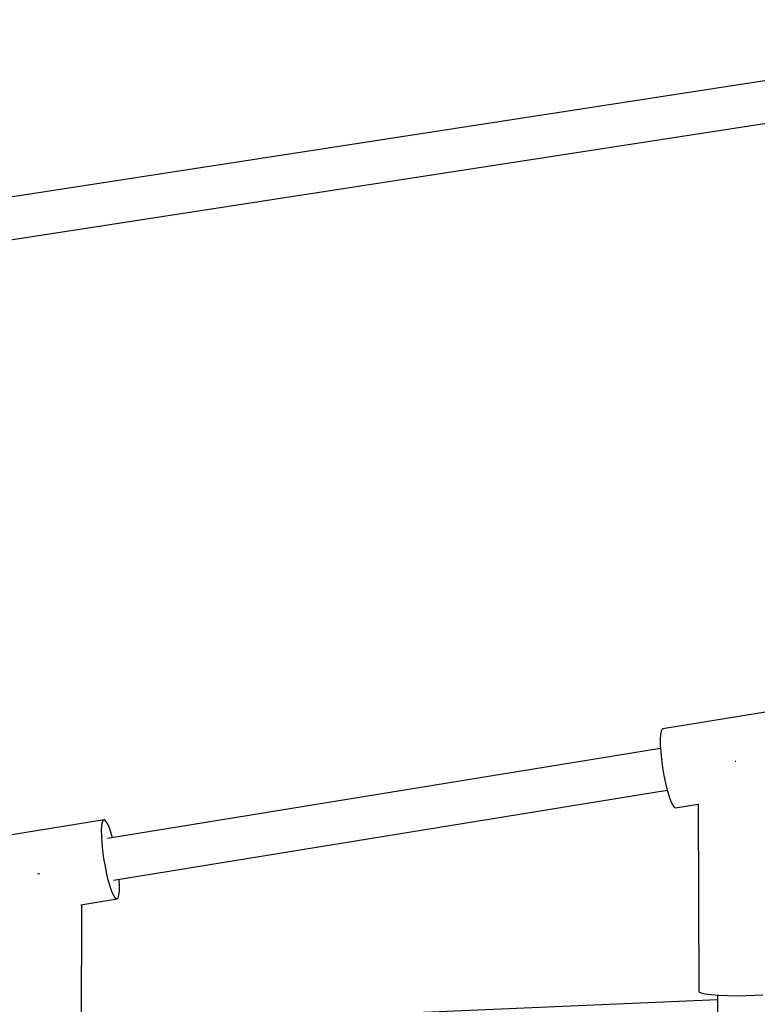
# Model space of a CAD drawing. Units: millimetres. Extents: x -3649 to 14366, y -2810 to 11977.
# Drawn here: x 10510 to 10823, y 6819 to 7237 of the extents above; entities that cross this region are included whole.
import ezdxf

# ---------------------------------------------------------------- set-up
doc = ezdxf.new("R2010")
doc.units = ezdxf.units.MM
doc.layers.add('NAOS_STREFA', color=7, linetype='Continuous')
doc.layers.add('PV-7F23', color=7, linetype='Continuous')
doc.styles.get("Standard").update_dxf_attribs({"font": 'arial.ttf'})
doc.dimstyles.new('Kopia Kopia ISO-25 moduły', dxfattribs={"dimtxt": 300, "dimasz": 210, "dimexe": 1.25, "dimexo": 0.625, "dimgap": 80, "dimtad": 1, "dimdec": 1, "dimlfac": 0.001, "dimtxsty": 'Standard', "dimblk": 'OBLIQUE', "dimcen": 2.5, "dimse1": 1, "dimse2": 1, "dimadec": 0, "dimazin": 0, "dimtfac": 1, "dimtdec": 1, "dimtmove": 0, "dimatfit": 3, "dimfxl": 1, "dimtfillclr": 256, "dimarcsym": 0})

# ---------------------------------------------------------------- blocks, each defined once
blk = doc.blocks.new('*U2')
at = {"layer": 'PV-7F23'}
for p, q in [((-3068.92, -1152.27), (-3795.83, -1264.33)), ((-3793.08, -1282.01), (-3079.22, -1171.96)), ((-3160.92, -1434.36), (-3219.39, -1443.89)), ((-3220.34, -1446.21), (-3220.46, -1448.22)), ((-3220.06, -1444.79), (-3220.34, -1446.21)), ((-3219.64, -1444.02), (-3220.06, -1444.79)), ((-3219.39, -1443.89), (-3219.64, -1444.02)), ((-3220.46, -1448.22), (-3220.43, -1450.74)), ((-3220.34, -1452.2), (-3455.06, -1490.43)), ((-3220.43, -1450.74), (-3220.25, -1453.67)), ((-3220.25, -1453.67), (-3219.92, -1456.88)), ((-3219.92, -1456.88), (-3219.45, -1460.25)), ((-3188.4, -1457.79), (-3188.66, -1457.79)), ((-3188.37, -1457.79), (-3188.4, -1457.79)), ((-3219.45, -1460.25), (-3218.87, -1463.64)), ((-3218.87, -1463.64), (-3218.2, -1466.9)), ((-3218.2, -1466.9), (-3217.47, -1469.91)), ((-3452.47, -1508.16), (-3217.48, -1469.87)), ((-3217.47, -1469.91), (-3216.7, -1472.54)), ((-3216.7, -1472.54), (-3215.93, -1474.69)), ((-3215.93, -1474.69), (-3215.19, -1476.26)), ((-3215.19, -1476.26), (-3214.51, -1477.19)), ((-3214.51, -1477.19), (-3213.92, -1477.45)), ((-3213.92, -1477.45), (-3204.36, -1475.89)), ((-3204.36, -1475.79), (-3204.13, -1555.33)), ((-3456.5, -1482.52), (-3514.97, -1492.04)), ((-3457.45, -1484.84), (-3457.17, -1483.42)), ((-3457.17, -1483.42), (-3456.75, -1482.65)), ((-3456.75, -1482.65), (-3456.5, -1482.52)), ((-3456.21, -1482.56), (-3456.5, -1482.52)), ((-3455.58, -1483.16), (-3456.21, -1482.56)), ((-3454.86, -1484.41), (-3455.58, -1483.16)), ((-3457.57, -1486.85), (-3457.45, -1484.84)), ((-3457.54, -1489.37), (-3457.57, -1486.85)), ((-3454.1, -1486.28), (-3454.86, -1484.41)), ((-3453.33, -1488.68), (-3454.1, -1486.28)), ((-3457.36, -1492.3), (-3457.54, -1489.37)), ((-3452.96, -1490.09), (-3453.33, -1488.68)), ((-3457.03, -1495.51), (-3457.36, -1492.3)), ((-3456.56, -1498.88), (-3457.03, -1495.51)), ((-3455.98, -1502.27), (-3456.56, -1498.88)), ((-3455.31, -1505.53), (-3455.98, -1502.27)), ((-3483.99, -1505.46), (-3484.64, -1505.45)), ((-3483.91, -1505.46), (-3483.99, -1505.46)), ((-3454.58, -1508.54), (-3455.31, -1505.53)), ((-3453.81, -1511.17), (-3454.58, -1508.54)), ((-3450.06, -1507.8), (-3450.06, -1507.76)), ((-3449.95, -1510.54), (-3450.06, -1507.8)), ((-3453.04, -1513.31), (-3453.81, -1511.17)), ((-3450.2, -1514.54), (-3450, -1512.82)), ((-3450, -1512.82), (-3449.95, -1510.54)), ((-3466.41, -1518.58), (-3451.03, -1516.07)), ((-3452.3, -1514.89), (-3453.04, -1513.31)), ((-3451.62, -1515.82), (-3452.3, -1514.89)), ((-3451.03, -1516.07), (-3451.62, -1515.82)), ((-3451.03, -1516.07), (-3450.55, -1515.64)), ((-3450.55, -1515.64), (-3450.2, -1514.54)), ((-3466.08, -1603.73), (-3466.01, -1518.51)), ((-3196.12, -1558.92), (-3466.05, -1570.48)), ((-3204.13, -1555.33), (-3204.02, -1555.55)), ((-3204.02, -1555.55), (-3203.11, -1555.98)), ((-3203.11, -1555.98), (-3201.33, -1556.36)), ((-3201.33, -1556.36), (-3198.8, -1556.69)), ((-3198.8, -1556.69), (-3195.63, -1556.95)), ((-3196.13, -1556.91), (-3195.6, -1742.31)), ((-3195.63, -1556.95), (-3192.01, -1557.11)), ((-3192.01, -1557.11), (-3188.12, -1557.17)), ((-3188.12, -1557.17), (-3184.18, -1557.14)), ((-3184.18, -1557.14), (-3180.4, -1557)), ((-3180.4, -1557), (-3176.98, -1556.77))]:
    blk.add_line(p, q, dxfattribs=at)
blk = doc.blocks.new('_Oblique')
at = {"color": 0, "linetype": 'ByBlock', "lineweight": -2}
blk.add_line((-0.5, -0.5), (0.5, 0.5), dxfattribs=at)
blk = doc.blocks.new('*D15')
at = {"layer": 'Defpoints', "color": 0}
for p in [(12309.5, 10692.71), (12309.5, 7968.72), (490.08, 5570.7)]:
    blk.add_point(p, dxfattribs=at)
at = {"layer": 'NAOS_STREFA', "color": 0, "lineweight": -2}
blk.add_line((490.08, 10692.71), (12309.5, 10692.71), dxfattribs=at)
at = {"layer": 'NAOS_STREFA', "color": 0, "lineweight": -2, "xscale": 210, "yscale": 210, "zscale": 210, "rotation": 180}
blk.add_blockref('_Oblique', (490.08, 10692.71), dxfattribs=at)
at = {"layer": 'NAOS_STREFA', "color": 0, "lineweight": -2, "xscale": 210, "yscale": 210, "zscale": 210}
blk.add_blockref('_Oblique', (12309.5, 10692.71), dxfattribs=at)
at = {"layer": 'NAOS_STREFA', "color": 0, "insert": (6399.79, 10953), "char_height": 300, "attachment_point": 5}
blk.add_mtext('11,8m', dxfattribs=at)
blk = doc.blocks.new('*D16')
at = {"layer": 'Defpoints', "color": 0}
for p in [(14261.29, 11520.28), (-1503.64, 6143.4), (14261.29, 6143.4)]:
    blk.add_point(p, dxfattribs=at)
at = {"layer": 'NAOS_STREFA', "color": 0, "lineweight": -2}
blk.add_line((-1503.64, 11520.28), (14261.29, 11520.28), dxfattribs=at)
at = {"layer": 'NAOS_STREFA', "color": 0, "lineweight": -2, "xscale": 210, "yscale": 210, "zscale": 210, "rotation": 180}
blk.add_blockref('_Oblique', (-1503.64, 11520.28), dxfattribs=at)
at = {"layer": 'NAOS_STREFA', "color": 0, "lineweight": -2, "xscale": 210, "yscale": 210, "zscale": 210}
blk.add_blockref('_Oblique', (14261.29, 11520.28), dxfattribs=at)
at = {"layer": 'NAOS_STREFA', "color": 0, "insert": (6378.82, 11780.57), "char_height": 300, "attachment_point": 5}
blk.add_mtext('15,8m', dxfattribs=at)

msp = doc.modelspace()

# ---------------------------------------------------------------- block references
at = {"layer": 'PV-7F23'}
msp.add_blockref('*U2', (14002.6, 8379.72), dxfattribs=at)

# ---------------------------------------------------------------- dimensions: what is measured, and where the dimension line sits
at = {"layer": 'NAOS_STREFA'}
for base, p1, p2, picture, middle in [((14261.29, 11520.28), (-1503.64, 6143.4), (14261.29, 6143.4), '*D16', (6378.82, 11780.57)), ((12309.5, 10692.71), (490.08, 5570.7), (12309.5, 7968.72), '*D15', (6399.79, 10953))]:
    dim = msp.add_linear_dim(base=base, p1=p1, p2=p2, dimstyle='Kopia Kopia ISO-25 moduły', override={"dimpost": 'm'}, dxfattribs=at)
    dim.commit()
    dim.dimension.update_dxf_attribs({"geometry": picture, "text_midpoint": middle})

doc.saveas('drawing.dxf')
